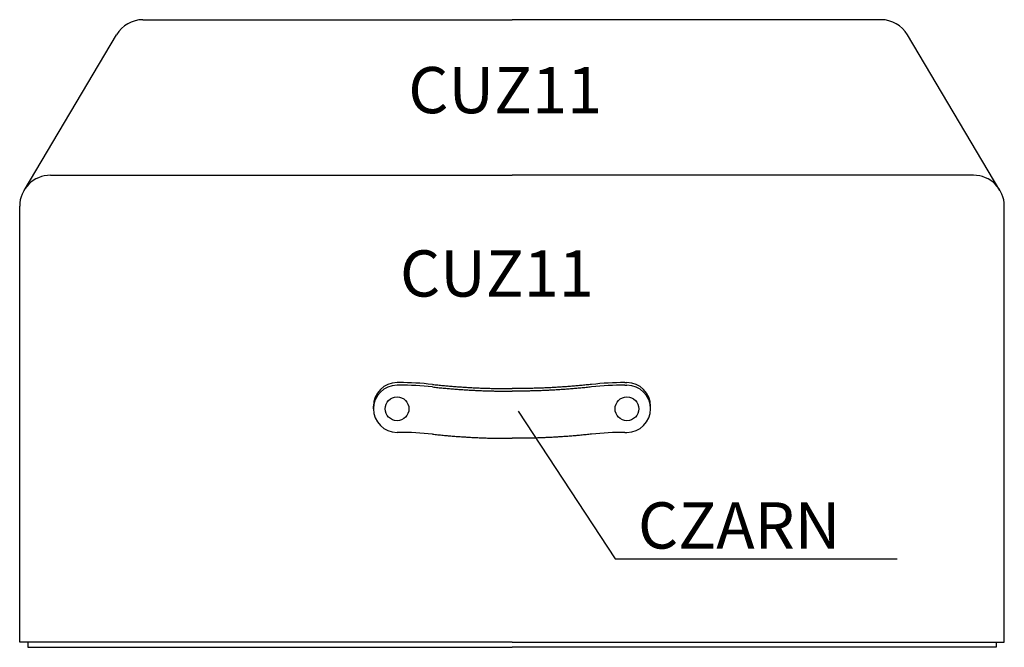
# Model space of a CAD drawing. Units: millimetres. Extents: x 908.5 to 972.3, y -24.8 to 15.9.
import ezdxf

# ---------------------------------------------------------------- set-up
doc = ezdxf.new("R2010")
doc.units = ezdxf.units.MM
doc.styles.get("Standard").update_dxf_attribs({"font": 'arial.ttf'})

msp = doc.modelspace()

# ---------------------------------------------------------------- linework, layer by layer
for p, q in [((916.494, 15.904), (940.423, 15.904)), ((964.351, 15.904), (940.423, 15.904)), ((908.78, 4.835), (914.775, 14.926)), ((972.065, 4.835), (966.07, 14.926)), ((910.499, 5.814), (940.423, 5.814)), ((970.346, 5.814), (940.423, 5.814)), ((908.499, -24.474), (908.499, 3.814)), ((972.346, -24.474), (972.346, 3.814)), ((933.107, -7.634), (932.967, -7.634)), ((947.738, -7.634), (947.878, -7.634)), ((933.107, -7.801), (932.967, -7.801)), ((947.738, -7.801), (947.878, -7.801)), ((931.438, -9.33), (931.438, -9.163)), ((940.821, -9.477), (947.117, -19.067)), ((949.407, -9.33), (949.407, -9.163)), ((933.107, -10.86), (932.967, -10.86)), ((947.738, -10.86), (947.878, -10.86)), ((947.117, -19.067), (965.39, -19.067)), ((940.423, -24.474), (908.499, -24.474)), ((909.035, -24.474), (909.035, -24.8)), ((909.035, -24.8), (940.423, -24.8)), ((940.423, -24.474), (972.346, -24.474)), ((971.81, -24.8), (940.423, -24.8)), ((971.81, -24.474), (971.81, -24.8))]:
    msp.add_line(p, q)
for centre in [(932.967, -9.33), (947.878, -9.33)]:
    msp.add_circle(centre, 0.772)
for centre, radius, start, end in [((916.494, 13.904), 2, 90, 149.28446), ((964.351, 13.904), 2, 30.71554, 90), ((910.499, 3.814), 2, 90, 180), ((970.346, 3.814), 2, 0, 90), ((932.967, -9.163), 1.53, 90, 180), ((933.107, -27.634), 20, 83.81813, 90), ((947.738, -27.634), 20, 90, 96.18187), ((947.878, -9.163), 1.53, 0, 90), ((932.967, -9.33), 1.53, 90, 270), ((933.107, -27.801), 20, 83.81813, 90), ((947.738, -27.801), 20, 90, 96.18187), ((947.878, -9.33), 1.53, 270, 90), ((933.107, -30.86), 20, 83.81813, 90), ((947.738, -30.86), 20, 90, 96.18187)]:
    msp.add_arc(centre, radius, start, end)
for points in [[(935.261, -7.75), (937.932, -8.039), (940.423, -8.015)], [(935.261, -7.917), (937.932, -8.206), (940.423, -8.182)], [(945.585, -7.75), (942.913, -8.039), (940.423, -8.015)], [(945.585, -7.917), (942.913, -8.206), (940.423, -8.182)], [(935.261, -10.976), (937.932, -11.266), (940.423, -11.241)], [(945.585, -10.976), (942.913, -11.266), (940.423, -11.241)]]:
    msp.add_open_spline(points, degree=2)

# ---------------------------------------------------------------- texts
at = {"char_height": 3, "attachment_point": 1}
for s, insert in [('CUZ11', (933.694, 12.838)), ('CUZ11', (933.157, 0.946)), ('CZARN', (948.589, -15.396))]:
    msp.add_mtext_dynamic_manual_height_columns(s, width=24.65321, gutter_width=12.5, heights=[0], dxfattribs=dict(at, insert=insert))

doc.saveas('drawing.dxf')
